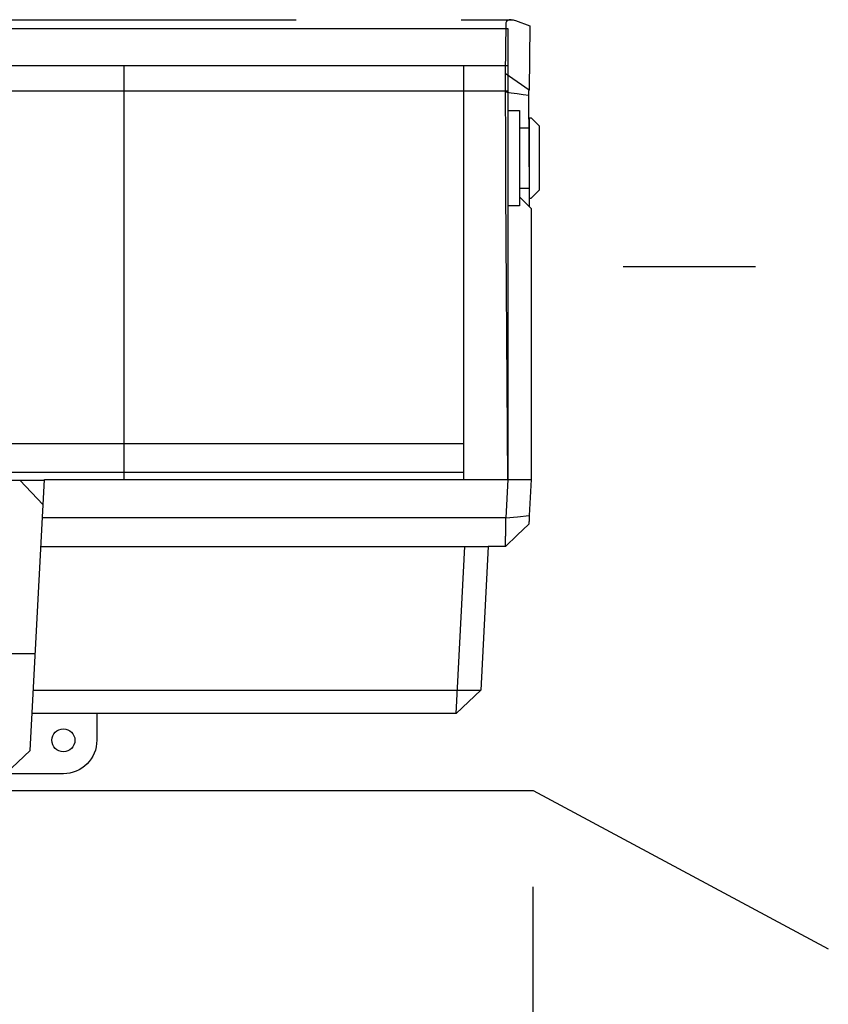
# Model space of a CAD drawing. Units: millimetres. Extents: x 186 to 567, y 78 to 209.
# Drawn here: x 507 to 507, y 169 to 170 of the extents above; entities that cross this region are included whole.
import ezdxf

# ---------------------------------------------------------------- set-up
doc = ezdxf.new("R2010")
doc.units = ezdxf.units.MM
doc.linetypes.add('DOT', pattern=[0.25, 0, -0.25])
doc.linetypes.add('STRICHPUNKT2', pattern=[0.5, 0.25, -0.125, 0, -0.125])

msp = doc.modelspace()

# ---------------------------------------------------------------- linework, layer by layer
at = {"color": 1, "linetype": 'STRICHPUNKT2'}
for p, q in [((506.93882, 169.71826), (506.93864, 169.71695)), ((506.93933, 169.71931), (506.93882, 169.71826)), ((506.94014, 169.72007), (506.93933, 169.71931)), ((506.94124, 169.72052), (506.94014, 169.72007)), ((506.94264, 169.72065), (506.94124, 169.72052)), ((506.93864, 169.71695), (506.93825, 169.68009))]:
    msp.add_line(p, q, dxfattribs=at)
at = {"color": 9}
for p, q in [((505.33237, 169.68606), (506.94021, 169.68606)), ((506.64999, 169.37305), (506.64999, 169.68606)), ((506.90684, 169.37305), (506.90684, 169.68606)), ((506.94021, 169.66655), (505.33237, 169.66655)), ((506.39314, 169.40035), (506.90684, 169.40035)), ((506.38808, 169.37248), (506.58957, 169.37252)), ((506.5886, 169.35394), (506.57092, 169.37251)), ((506.57887, 169.16825), (506.5896, 169.37305)), ((506.5896, 169.37305), (506.95791, 169.37305)), ((506.9388, 169.34395), (506.58807, 169.34395)), ((506.58695, 169.32249), (506.92542, 169.32249)), ((506.9011, 169.19608), (506.90772, 169.32249)), ((506.53636, 169.24156), (506.58271, 169.24156)), ((506.58125, 169.21376), (506.91972, 169.21376))]:
    msp.add_line(p, q, dxfattribs=at)
at = {"color": 1}
for p, q in [((506.94021, 169.65204), (506.94021, 169.37305)), ((506.94906, 169.63877), (506.95654, 169.63877)), ((506.94906, 169.59326), (506.95654, 169.59326)), ((506.94906, 169.58667), (506.94906, 169.57999)), ((506.94906, 169.57999), (506.94021, 169.57999)), ((506.39314, 169.37861), (506.90684, 169.37861)), ((506.94033, 169.37305), (506.9388, 169.34395)), ((506.95614, 169.33926), (506.95614, 169.33926)), ((506.62926, 169.19608), (506.58032, 169.19608)), ((506.56024, 169.15058), (506.57887, 169.16825))]:
    msp.add_line(p, q, dxfattribs=at)
for p, q in [((506.95654, 169.58568), (506.95654, 169.64635)), ((506.95654, 169.64635), (506.95792, 169.64635)), ((506.95792, 169.64635), (506.96424, 169.64003)), ((506.96424, 169.592), (506.96424, 169.64003)), ((506.96424, 169.592), (506.95792, 169.58568)), ((506.95654, 169.58568), (506.95792, 169.58568)), ((506.95903, 169.06511), (506.95903, 168.2319))]:
    msp.add_line(p, q)
at = {"color": 2, "linetype": 'DOT', "ltscale": 3}
msp.add_line((507.97747, 169.53385), (506.95791, 169.53385), dxfattribs=at)
at = {"color": 241, "linetype": 'ByBlock'}
for p, q in [((505.36675, 169.13794), (506.95931, 169.13794)), ((506.95931, 169.13794), (507.18269, 169.01826))]:
    msp.add_line(p, q, dxfattribs=at)
at = {"color": 1, "linetype": 'STRICHPUNKT2'}
msp.add_lwpolyline([(505.31634, 169.66334), (505.31633, 169.66747), (505.31581, 169.71609), (505.32661, 169.71995), (505.32751, 169.72024), (505.32838, 169.72046), (505.3292, 169.72059), (505.32999, 169.72065), (506.94259, 169.72065), (506.94338, 169.72059), (506.9442, 169.72046), (506.94507, 169.72024), (506.94598, 169.71995), (506.95677, 169.71609), (506.95625, 169.66747)], dxfattribs=at)
at = {"color": 1}
msp.add_lwpolyline([(505.33237, 169.71393), (506.94021, 169.71393), (506.94021, 169.65204), (506.94906, 169.65204), (506.94906, 169.58667), (506.95791, 169.57782), (506.95791, 169.37305), (506.95647, 169.34569), (506.95647, 169.34557), (506.95646, 169.34544), (506.95645, 169.34531), (506.95645, 169.34518), (506.95644, 169.34505), (506.95643, 169.34493), (506.95643, 169.3448), (506.95642, 169.34468), (506.95641, 169.34455), (506.95641, 169.34443), (506.9564, 169.34431), (506.9564, 169.34419), (506.95639, 169.34406), (506.95638, 169.34394), (506.95638, 169.34382), (506.95637, 169.34371), (506.95636, 169.34359), (506.95636, 169.34347), (506.95635, 169.34335), (506.95635, 169.34324), (506.95634, 169.34314), (506.95634, 169.34304), (506.95633, 169.34294), (506.95633, 169.34285), (506.95632, 169.34275), (506.95632, 169.34266), (506.95631, 169.34257), (506.95631, 169.34248), (506.9563, 169.34239), (506.9563, 169.3423), (506.95629, 169.34221), (506.95629, 169.34212), (506.95628, 169.34203), (506.95628, 169.34195), (506.95627, 169.34186), (506.95627, 169.34178), (506.95626, 169.3417), (506.95626, 169.34162), (506.95626, 169.34154), (506.95625, 169.34146), (506.95625, 169.34138), (506.95624, 169.3413), (506.95624, 169.34123), (506.95624, 169.34115), (506.95623, 169.34108), (506.95623, 169.341), (506.95622, 169.34093), (506.95622, 169.34086), (506.95622, 169.34079), (506.95621, 169.34072), (506.95621, 169.34066), (506.95621, 169.34059), (506.9562, 169.34053), (506.9562, 169.34047), (506.9562, 169.3404), (506.95619, 169.34035), (506.95619, 169.34029), (506.95619, 169.34023), (506.95619, 169.34018), (506.95618, 169.34012), (506.95618, 169.34007), (506.95618, 169.34002), (506.95617, 169.33997), (506.95617, 169.33993), (506.95617, 169.33988), (506.95617, 169.33984), (506.95617, 169.33979), (506.95616, 169.33975), (506.95616, 169.33971), (506.95616, 169.33967), (506.95616, 169.33963), (506.95615, 169.3396), (506.95615, 169.33957), (506.95615, 169.33953), (506.95615, 169.3395), (506.95615, 169.33948), (506.95615, 169.33945), (506.95615, 169.33942), (506.95614, 169.3394), (506.95614, 169.33938), (506.95614, 169.33936), (506.95614, 169.33934), (506.95614, 169.33933), (506.95614, 169.33931), (506.95614, 169.3393), (506.95614, 169.33929), (506.95614, 169.33928), (506.95614, 169.33927), (506.95614, 169.33926), (506.95614, 169.33926), (506.95614, 169.33926), (506.9473, 169.33087), (506.93846, 169.32249), (506.92542, 169.32249), (506.91972, 169.21376), (506.9011, 169.19608), (506.62926, 169.19608), (506.62926, 169.17586, -0.414214), (506.60398, 169.15058), (506.5471, 169.15058)], format="xyb", dxfattribs=at)
at = {"color": 1, "linetype": 'STRICHPUNKT2'}
for points in [[(506.93825, 169.6801, 0), (506.93824, 169.67867, 0), (506.93824, 169.67714, 0), (506.93824, 169.67553, 0), (506.93824, 169.67383, 0), (506.93824, 169.67192, 0), (506.93824, 169.66995, 0), (506.93824, 169.66792, 0), (506.93824, 169.66585, 0)], [(506.95625, 169.66747, 0), (506.93825, 169.68009, 0)], [(506.95624, 169.66334, 0), (506.95624, 169.66394, 0), (506.95624, 169.66453, 0), (506.95624, 169.66511, 0), (506.95624, 169.66567, 0), (506.95624, 169.66615, 0), (506.95624, 169.66662, 0), (506.95624, 169.66706, 0), (506.95625, 169.66747, 0)], [(506.93824, 169.66585, 0), (506.93837, 169.62907, 0), (506.93852, 169.59214, 0), (506.9387, 169.5551, 0), (506.93889, 169.51801, 0), (506.93911, 169.48164, 0), (506.93935, 169.44532, 0), (506.93961, 169.40911, 0), (506.93989, 169.37305, 0)], [(506.95624, 169.66334, 0), (506.95174, 169.66396, 0), (506.94724, 169.66459, 0), (506.94274, 169.66522, 0), (506.93824, 169.66585, 0)], [(506.95658, 169.57915, 0), (506.95652, 169.59095, 0), (506.95637, 169.62722, 0), (506.95624, 169.66334, 0)]]:
    msp.add_polyline3d(points, dxfattribs=at)
at = {"color": 1}
for points in [[(506.93846, 169.32249, 0), (506.93846, 169.32249, 0), (506.93846, 169.32249, 0), (506.93847, 169.3225, 0), (506.93847, 169.32251, 0), (506.93847, 169.32252, 0), (506.93847, 169.32253, 0), (506.93847, 169.32254, 0), (506.93847, 169.32256, 0), (506.93847, 169.32258, 0), (506.93847, 169.32261, 0), (506.93847, 169.32263, 0), (506.93847, 169.32266, 0), (506.93847, 169.32269, 0), (506.93847, 169.32272, 0), (506.93847, 169.32276, 0), (506.93847, 169.32279, 0), (506.93847, 169.32283, 0), (506.93847, 169.32288, 0), (506.93847, 169.32292, 0), (506.93847, 169.32297, 0), (506.93847, 169.32302, 0), (506.93847, 169.32307, 0), (506.93848, 169.32312, 0), (506.93848, 169.32318, 0), (506.93848, 169.32324, 0), (506.93848, 169.3233, 0), (506.93848, 169.32336, 0), (506.93848, 169.32343, 0), (506.93848, 169.3235, 0), (506.93848, 169.32357, 0), (506.93848, 169.32364, 0), (506.93848, 169.32372, 0), (506.93849, 169.32379, 0), (506.93849, 169.32388, 0), (506.93849, 169.32396, 0), (506.93849, 169.32404, 0), (506.93849, 169.32412, 0), (506.93849, 169.3242, 0), (506.93849, 169.32427, 0), (506.93849, 169.32435, 0), (506.9385, 169.32443, 0), (506.9385, 169.32452, 0), (506.9385, 169.3246, 0), (506.9385, 169.32469, 0), (506.9385, 169.32478, 0), (506.9385, 169.32487, 0), (506.9385, 169.32496, 0), (506.93851, 169.32505, 0), (506.93851, 169.32515, 0), (506.93851, 169.32525, 0), (506.93851, 169.32535, 0), (506.93851, 169.32545, 0), (506.93851, 169.32555, 0), (506.93851, 169.32566, 0), (506.93852, 169.32576, 0), (506.93852, 169.32587, 0), (506.93852, 169.32598, 0), (506.93852, 169.32609, 0), (506.93852, 169.3262, 0), (506.93853, 169.32632, 0), (506.93853, 169.32643, 0), (506.93853, 169.32654, 0), (506.93853, 169.32665, 0), (506.93853, 169.32677, 0), (506.93853, 169.32688, 0), (506.93854, 169.327, 0), (506.93854, 169.32712, 0), (506.93854, 169.32724, 0), (506.93854, 169.32736, 0), (506.93854, 169.32749, 0), (506.93855, 169.32761, 0), (506.93855, 169.32774, 0), (506.93855, 169.32787, 0), (506.93855, 169.328, 0), (506.93855, 169.32813, 0), (506.93856, 169.32826, 0), (506.93856, 169.32839, 0), (506.93856, 169.32853, 0), (506.93856, 169.32866, 0), (506.93856, 169.3288, 0), (506.93856, 169.32882, 0), (506.93856, 169.32883, 0), (506.93856, 169.32885, 0), (506.93857, 169.32887, 0), (506.93857, 169.32888, 0), (506.93857, 169.3289, 0), (506.93857, 169.32892, 0), (506.93857, 169.32893, 0), (506.93857, 169.32895, 0), (506.93857, 169.32897, 0), (506.93857, 169.32898, 0), (506.93857, 169.329, 0), (506.93857, 169.32901, 0), (506.93857, 169.32903, 0), (506.93857, 169.32905, 0), (506.93857, 169.32906, 0), (506.93857, 169.32908, 0), (506.93857, 169.3291, 0), (506.93857, 169.32911, 0), (506.93857, 169.32913, 0), (506.93857, 169.32915, 0), (506.93857, 169.32916, 0), (506.93857, 169.32918, 0), (506.93857, 169.3292, 0), (506.93857, 169.32921, 0), (506.93857, 169.32923, 0), (506.93857, 169.32925, 0), (506.93857, 169.32927, 0), (506.93857, 169.32936, 0), (506.93857, 169.32946, 0), (506.93858, 169.32955, 0), (506.93858, 169.32965, 0), (506.93858, 169.32974, 0), (506.93858, 169.32983, 0), (506.93858, 169.32991, 0), (506.93858, 169.33, 0), (506.93858, 169.3301, 0), (506.93859, 169.33019, 0), (506.93859, 169.33028, 0), (506.93859, 169.33037, 0), (506.93859, 169.33049, 0), (506.93859, 169.3306, 0), (506.93859, 169.33072, 0), (506.9386, 169.33083, 0), (506.9386, 169.33095, 0), (506.9386, 169.33107, 0), (506.9386, 169.33119, 0), (506.9386, 169.33131, 0), (506.93861, 169.33143, 0), (506.93861, 169.33156, 0), (506.93861, 169.33168, 0), (506.93861, 169.33181, 0), (506.93861, 169.33194, 0), (506.93862, 169.33208, 0), (506.93862, 169.33222, 0), (506.93862, 169.33236, 0), (506.93862, 169.33251, 0), (506.93863, 169.33265, 0), (506.93863, 169.3328, 0), (506.93863, 169.33294, 0), (506.93863, 169.33309, 0), (506.93863, 169.33324, 0), (506.93864, 169.33339, 0), (506.93864, 169.33355, 0), (506.93864, 169.3337, 0), (506.93864, 169.33386, 0), (506.93865, 169.33402, 0), (506.93865, 169.33418, 0), (506.93865, 169.33434, 0), (506.93865, 169.3345, 0), (506.93866, 169.33466, 0), (506.93866, 169.33483, 0), (506.93866, 169.33501, 0), (506.93867, 169.33519, 0), (506.93867, 169.33537, 0), (506.93867, 169.33555, 0), (506.93867, 169.33573, 0), (506.93868, 169.33592, 0), (506.93868, 169.33611, 0), (506.93868, 169.3363, 0), (506.93869, 169.33649, 0), (506.93869, 169.33668, 0), (506.93869, 169.33688, 0), (506.93869, 169.33707, 0), (506.9387, 169.33727, 0), (506.9387, 169.33747, 0), (506.9387, 169.33767, 0), (506.93871, 169.33788, 0), (506.93871, 169.33808, 0), (506.93871, 169.33829, 0), (506.93872, 169.3385, 0), (506.93872, 169.33871, 0), (506.93872, 169.33892, 0), (506.93873, 169.33913, 0), (506.93873, 169.33935, 0), (506.93873, 169.33956, 0), (506.93874, 169.33977, 0), (506.93874, 169.33998, 0), (506.93874, 169.34019, 0), (506.93875, 169.3404, 0), (506.93875, 169.34061, 0), (506.93875, 169.34082, 0), (506.93876, 169.34104, 0), (506.93876, 169.34125, 0), (506.93876, 169.34147, 0), (506.93877, 169.34169, 0), (506.93877, 169.34191, 0), (506.93877, 169.34213, 0), (506.93878, 169.34235, 0), (506.93878, 169.34258, 0), (506.93878, 169.3428, 0), (506.93879, 169.34303, 0), (506.93879, 169.34326, 0), (506.9388, 169.34349, 0), (506.9388, 169.34372, 0), (506.9388, 169.34395, 0)], [(506.9388, 169.34395, 0), (506.94764, 169.34482, 0), (506.95647, 169.34569, 0)]]:
    msp.add_polyline3d(points, dxfattribs=at)
msp.add_circle((506.60398, 169.17586), 0.00872, dxfattribs=at)

doc.saveas('drawing.dxf')
